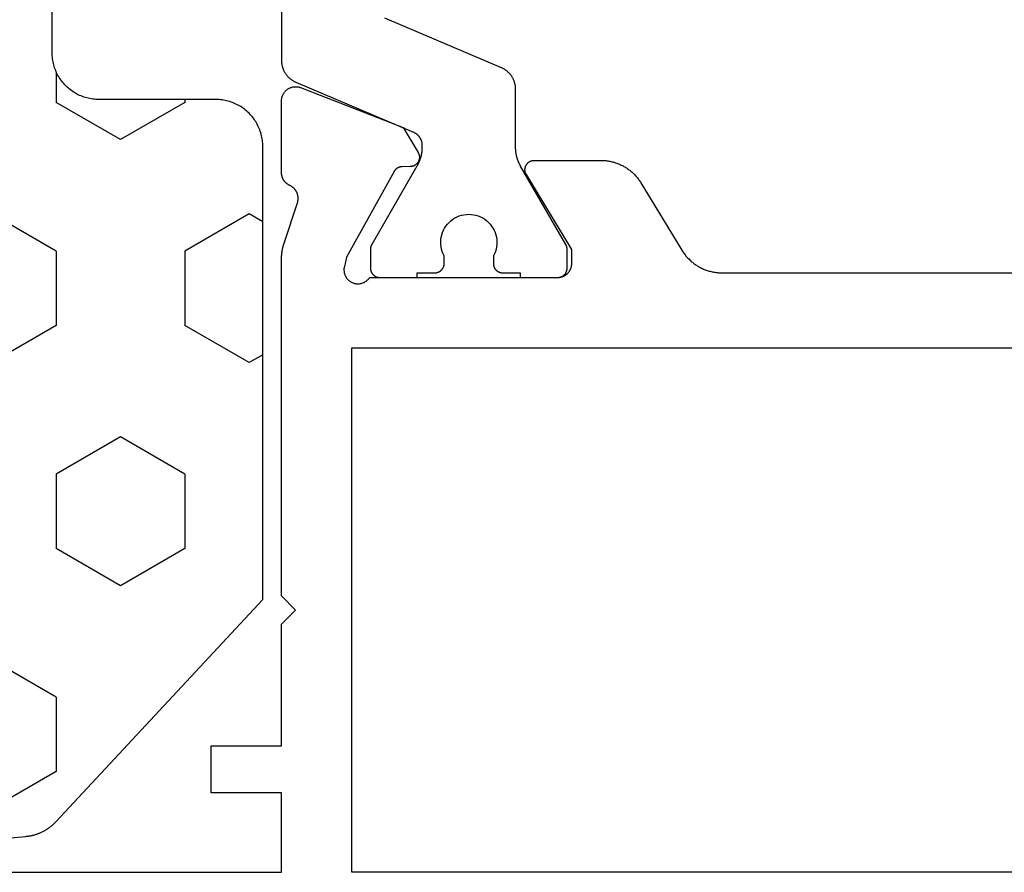
# Model space of a CAD drawing. Units: millimetres. Extents: x 0 to 5192, y -3223 to -50.
# Drawn here: x 979 to 1000, y -3170 to -3152 of the extents above; entities that cross this region are included whole.
import ezdxf

# ---------------------------------------------------------------- set-up
doc = ezdxf.new("R2010")
doc.units = ezdxf.units.MM
doc.layers.add('CrossSectionsGums', color=1, linetype='Continuous')
doc.layers.add('CrossSectionsProfils', color=7, linetype='Continuous')

# ---------------------------------------------------------------- blocks, each defined once
blk = doc.blocks.new('08_31090_X', base_point=(1480.967, 1230.827))
at = {"layer": 'CrossSectionsProfils', "color": 1, "flags": 128}
blk.add_lwpolyline([(1510.467, 1264.527), (1510.467, 1249.958), (1510.468, 1249.946), (1510.468, 1249.934), (1510.469, 1249.922), (1510.47, 1249.91), (1510.471, 1249.898), (1510.473, 1249.885), (1510.475, 1249.873), (1510.477, 1249.861), (1510.479, 1249.85), (1510.482, 1249.838), (1510.485, 1249.826), (1510.489, 1249.814), (1510.492, 1249.803), (1510.496, 1249.791), (1510.5, 1249.78), (1510.505, 1249.768), (1510.51, 1249.757), (1510.515, 1249.746), (1510.52, 1249.735), (1510.526, 1249.724), (1510.531, 1249.714), (1510.538, 1249.703), (1510.544, 1249.693), (1510.55, 1249.682), (1510.557, 1249.672), (1510.564, 1249.662), (1510.572, 1249.653), (1510.579, 1249.643), (1510.587, 1249.634), (1510.595, 1249.625), (1510.603, 1249.616), (1510.612, 1249.607), (1510.62, 1249.598), (1510.629, 1249.59), (1510.638, 1249.582), (1510.648, 1249.574), (1510.657, 1249.566), (1510.667, 1249.559), (1510.677, 1249.552), (1510.687, 1249.545), (1510.697, 1249.538), (1510.707, 1249.531), (1510.718, 1249.525), (1510.728, 1249.519), (1510.739, 1249.514), (1510.75, 1249.508), (1510.761, 1249.503), (1510.772, 1249.498), (1510.772, 1249.498), (1513.285, 1248.432), (1513.291, 1248.429), (1513.298, 1248.425), (1513.304, 1248.422), (1513.311, 1248.419), (1513.317, 1248.415), (1513.324, 1248.412), (1513.33, 1248.408), (1513.336, 1248.404), (1513.342, 1248.399), (1513.348, 1248.395), (1513.354, 1248.391), (1513.359, 1248.386), (1513.365, 1248.381), (1513.37, 1248.376), (1513.376, 1248.371), (1513.381, 1248.366), (1513.386, 1248.361), (1513.391, 1248.356), (1513.396, 1248.35), (1513.4, 1248.345), (1513.405, 1248.339), (1513.409, 1248.333), (1513.413, 1248.327), (1513.418, 1248.321), (1513.422, 1248.315), (1513.425, 1248.309), (1513.429, 1248.302), (1513.433, 1248.296), (1513.436, 1248.289), (1513.439, 1248.283), (1513.442, 1248.276), (1513.445, 1248.269), (1513.448, 1248.263), (1513.45, 1248.256), (1513.452, 1248.249), (1513.455, 1248.242), (1513.457, 1248.235), (1513.459, 1248.228), (1513.46, 1248.221), (1513.462, 1248.213), (1513.463, 1248.206), (1513.464, 1248.199), (1513.465, 1248.192), (1513.466, 1248.185), (1513.467, 1248.177), (1513.467, 1248.17), (1513.467, 1248.163), (1513.467, 1248.155), (1513.467, 1248.155), (1513.467, 1248.107), (1513.467, 1248.098), (1513.467, 1248.09), (1513.467, 1248.081), (1513.467, 1248.072), (1513.466, 1248.063), (1513.466, 1248.055), (1513.465, 1248.046), (1513.464, 1248.037), (1513.464, 1248.029), (1513.463, 1248.02), (1513.462, 1248.011), (1513.461, 1248.003), (1513.459, 1247.994), (1513.458, 1247.985), (1513.457, 1247.977), (1513.455, 1247.968), (1513.454, 1247.959), (1513.452, 1247.951), (1513.45, 1247.942), (1513.448, 1247.934), (1513.447, 1247.925), (1513.444, 1247.917), (1513.442, 1247.908), (1513.44, 1247.9), (1513.438, 1247.892), (1513.435, 1247.883), (1513.433, 1247.875), (1513.43, 1247.866), (1513.428, 1247.858), (1513.425, 1247.85), (1513.422, 1247.842), (1513.419, 1247.833), (1513.416, 1247.825), (1513.413, 1247.817), (1513.41, 1247.809), (1513.407, 1247.801), (1513.403, 1247.793), (1513.4, 1247.785), (1513.396, 1247.777), (1513.392, 1247.769), (1513.389, 1247.761), (1513.385, 1247.753), (1513.381, 1247.745), (1513.377, 1247.738), (1513.373, 1247.73), (1513.369, 1247.722), (1513.365, 1247.715), (1513.36, 1247.707), (1513.36, 1247.707), (1512.394, 1246.034), (1512.393, 1246.032), (1512.392, 1246.03), (1512.391, 1246.028), (1512.39, 1246.026), (1512.389, 1246.024), (1512.388, 1246.022), (1512.387, 1246.02), (1512.386, 1246.018), (1512.385, 1246.016), (1512.384, 1246.014), (1512.383, 1246.012), (1512.383, 1246.01), (1512.382, 1246.008), (1512.381, 1246.006), (1512.38, 1246.004), (1512.379, 1246.002), (1512.379, 1246), (1512.378, 1245.998), (1512.377, 1245.996), (1512.377, 1245.994), (1512.376, 1245.992), (1512.375, 1245.99), (1512.375, 1245.988), (1512.374, 1245.986), (1512.374, 1245.983), (1512.373, 1245.981), (1512.373, 1245.979), (1512.372, 1245.977), (1512.372, 1245.975), (1512.371, 1245.973), (1512.371, 1245.971), (1512.37, 1245.969), (1512.37, 1245.966), (1512.37, 1245.964), (1512.369, 1245.962), (1512.369, 1245.96), (1512.369, 1245.958), (1512.369, 1245.956), (1512.368, 1245.953), (1512.368, 1245.951), (1512.368, 1245.949), (1512.368, 1245.947), (1512.368, 1245.945), (1512.368, 1245.942), (1512.368, 1245.94), (1512.367, 1245.938), (1512.367, 1245.936), (1512.367, 1245.934), (1512.367, 1245.934), (1512.367, 1245.527), (1512.368, 1245.521), (1512.368, 1245.514), (1512.368, 1245.508), (1512.369, 1245.501), (1512.37, 1245.495), (1512.371, 1245.488), (1512.373, 1245.482), (1512.374, 1245.476), (1512.376, 1245.469), (1512.378, 1245.463), (1512.38, 1245.457), (1512.383, 1245.451), (1512.385, 1245.445), (1512.388, 1245.439), (1512.391, 1245.433), (1512.394, 1245.427), (1512.398, 1245.422), (1512.401, 1245.416), (1512.405, 1245.411), (1512.409, 1245.406), (1512.413, 1245.4), (1512.417, 1245.395), (1512.421, 1245.391), (1512.426, 1245.386), (1512.431, 1245.381), (1512.436, 1245.377), (1512.441, 1245.373), (1512.446, 1245.369), (1512.451, 1245.365), (1512.456, 1245.361), (1512.462, 1245.358), (1512.467, 1245.354), (1512.473, 1245.351), (1512.479, 1245.348), (1512.485, 1245.345), (1512.491, 1245.343), (1512.497, 1245.34), (1512.503, 1245.338), (1512.509, 1245.336), (1512.516, 1245.334), (1512.522, 1245.333), (1512.528, 1245.331), (1512.535, 1245.33), (1512.541, 1245.329), (1512.548, 1245.328), (1512.554, 1245.328), (1512.561, 1245.327), (1512.567, 1245.327), (1512.567, 1245.327), (1513.367, 1245.327), (1513.367, 1245.427), (1513.742, 1245.427), (1513.749, 1245.427), (1513.755, 1245.428), (1513.762, 1245.428), (1513.769, 1245.429), (1513.775, 1245.43), (1513.781, 1245.431), (1513.788, 1245.433), (1513.794, 1245.434), (1513.8, 1245.436), (1513.807, 1245.438), (1513.813, 1245.44), (1513.819, 1245.443), (1513.825, 1245.445), (1513.831, 1245.448), (1513.837, 1245.451), (1513.842, 1245.454), (1513.848, 1245.458), (1513.854, 1245.461), (1513.859, 1245.465), (1513.864, 1245.469), (1513.869, 1245.473), (1513.874, 1245.477), (1513.879, 1245.481), (1513.884, 1245.486), (1513.888, 1245.491), (1513.893, 1245.495), (1513.897, 1245.5), (1513.901, 1245.506), (1513.905, 1245.511), (1513.909, 1245.516), (1513.912, 1245.522), (1513.916, 1245.527), (1513.919, 1245.533), (1513.922, 1245.539), (1513.925, 1245.545), (1513.927, 1245.551), (1513.93, 1245.557), (1513.932, 1245.563), (1513.934, 1245.569), (1513.936, 1245.576), (1513.937, 1245.582), (1513.939, 1245.588), (1513.94, 1245.595), (1513.941, 1245.601), (1513.941, 1245.608), (1513.942, 1245.614), (1513.942, 1245.621), (1513.942, 1245.627), (1513.942, 1245.627), (1513.942, 1245.787), (1513.919, 1245.833), (1513.9, 1245.882), (1513.885, 1245.931), (1513.875, 1245.982), (1513.869, 1246.034), (1513.867, 1246.086), (1513.87, 1246.137), (1513.878, 1246.189), (1513.89, 1246.239), (1513.906, 1246.289), (1513.926, 1246.336), (1513.951, 1246.382), (1513.979, 1246.426), (1514.011, 1246.467), (1514.046, 1246.505), (1514.085, 1246.539), (1514.126, 1246.571), (1514.17, 1246.598), (1514.216, 1246.622), (1514.264, 1246.642), (1514.313, 1246.657), (1514.364, 1246.668), (1514.416, 1246.675), (1514.467, 1246.677), (1514.519, 1246.675), (1514.571, 1246.668), (1514.621, 1246.657), (1514.671, 1246.642), (1514.719, 1246.622), (1514.765, 1246.598), (1514.809, 1246.571), (1514.85, 1246.539), (1514.889, 1246.505), (1514.924, 1246.467), (1514.956, 1246.426), (1514.984, 1246.382), (1515.009, 1246.336), (1515.029, 1246.289), (1515.045, 1246.239), (1515.057, 1246.189), (1515.064, 1246.137), (1515.067, 1246.086), (1515.066, 1246.034), (1515.06, 1245.982), (1515.049, 1245.931), (1515.035, 1245.882), (1515.016, 1245.833), (1514.992, 1245.787), (1514.992, 1245.787), (1514.992, 1245.627), (1514.993, 1245.621), (1514.993, 1245.614), (1514.993, 1245.608), (1514.994, 1245.601), (1514.995, 1245.595), (1514.996, 1245.588), (1514.998, 1245.582), (1514.999, 1245.576), (1515.001, 1245.569), (1515.003, 1245.563), (1515.005, 1245.557), (1515.008, 1245.551), (1515.01, 1245.545), (1515.013, 1245.539), (1515.016, 1245.533), (1515.019, 1245.527), (1515.023, 1245.522), (1515.026, 1245.516), (1515.03, 1245.511), (1515.034, 1245.506), (1515.038, 1245.5), (1515.042, 1245.495), (1515.046, 1245.491), (1515.051, 1245.486), (1515.056, 1245.481), (1515.061, 1245.477), (1515.066, 1245.473), (1515.071, 1245.469), (1515.076, 1245.465), (1515.081, 1245.461), (1515.087, 1245.458), (1515.092, 1245.454), (1515.098, 1245.451), (1515.104, 1245.448), (1515.11, 1245.445), (1515.116, 1245.443), (1515.122, 1245.44), (1515.128, 1245.438), (1515.134, 1245.436), (1515.141, 1245.434), (1515.147, 1245.433), (1515.153, 1245.431), (1515.16, 1245.43), (1515.166, 1245.429), (1515.173, 1245.428), (1515.179, 1245.428), (1515.186, 1245.427), (1515.192, 1245.427), (1515.192, 1245.427), (1515.567, 1245.427), (1515.567, 1245.327), (1516.367, 1245.327), (1516.374, 1245.327), (1516.38, 1245.328), (1516.387, 1245.328), (1516.394, 1245.329), (1516.4, 1245.33), (1516.406, 1245.331), (1516.413, 1245.333), (1516.419, 1245.334), (1516.425, 1245.336), (1516.432, 1245.338), (1516.438, 1245.34), (1516.444, 1245.343), (1516.45, 1245.345), (1516.456, 1245.348), (1516.462, 1245.351), (1516.467, 1245.354), (1516.473, 1245.358), (1516.479, 1245.361), (1516.484, 1245.365), (1516.489, 1245.369), (1516.494, 1245.373), (1516.499, 1245.377), (1516.504, 1245.381), (1516.509, 1245.386), (1516.513, 1245.391), (1516.518, 1245.395), (1516.522, 1245.4), (1516.526, 1245.406), (1516.53, 1245.411), (1516.534, 1245.416), (1516.537, 1245.422), (1516.541, 1245.427), (1516.544, 1245.433), (1516.547, 1245.439), (1516.55, 1245.445), (1516.552, 1245.451), (1516.555, 1245.457), (1516.557, 1245.463), (1516.559, 1245.469), (1516.561, 1245.476), (1516.562, 1245.482), (1516.564, 1245.488), (1516.565, 1245.495), (1516.566, 1245.501), (1516.566, 1245.508), (1516.567, 1245.514), (1516.567, 1245.521), (1516.567, 1245.527), (1516.567, 1245.527), (1516.567, 1245.934), (1516.567, 1245.936), (1516.567, 1245.938), (1516.567, 1245.94), (1516.567, 1245.942), (1516.567, 1245.945), (1516.567, 1245.947), (1516.567, 1245.949), (1516.567, 1245.951), (1516.566, 1245.953), (1516.566, 1245.956), (1516.566, 1245.958), (1516.566, 1245.96), (1516.565, 1245.962), (1516.565, 1245.964), (1516.565, 1245.966), (1516.564, 1245.969), (1516.564, 1245.971), (1516.564, 1245.973), (1516.563, 1245.975), (1516.563, 1245.977), (1516.562, 1245.979), (1516.562, 1245.981), (1516.561, 1245.983), (1516.561, 1245.986), (1516.56, 1245.988), (1516.559, 1245.99), (1516.559, 1245.992), (1516.558, 1245.994), (1516.557, 1245.996), (1516.557, 1245.998), (1516.556, 1246), (1516.555, 1246.002), (1516.555, 1246.004), (1516.554, 1246.006), (1516.553, 1246.008), (1516.552, 1246.01), (1516.551, 1246.012), (1516.55, 1246.014), (1516.55, 1246.016), (1516.549, 1246.018), (1516.548, 1246.02), (1516.547, 1246.022), (1516.546, 1246.024), (1516.545, 1246.026), (1516.544, 1246.028), (1516.543, 1246.03), (1516.542, 1246.032), (1516.541, 1246.034), (1516.541, 1246.034), (1515.575, 1247.707), (1515.57, 1247.715), (1515.566, 1247.722), (1515.562, 1247.73), (1515.558, 1247.738), (1515.554, 1247.745), (1515.55, 1247.753), (1515.546, 1247.761), (1515.542, 1247.769), (1515.539, 1247.777), (1515.535, 1247.785), (1515.532, 1247.793), (1515.528, 1247.801), (1515.525, 1247.809), (1515.522, 1247.817), (1515.519, 1247.825), (1515.516, 1247.833), (1515.513, 1247.842), (1515.51, 1247.85), (1515.507, 1247.858), (1515.504, 1247.866), (1515.502, 1247.875), (1515.499, 1247.883), (1515.497, 1247.892), (1515.495, 1247.9), (1515.492, 1247.908), (1515.49, 1247.917), (1515.488, 1247.925), (1515.486, 1247.934), (1515.485, 1247.942), (1515.483, 1247.951), (1515.481, 1247.959), (1515.48, 1247.968), (1515.478, 1247.977), (1515.477, 1247.985), (1515.475, 1247.994), (1515.474, 1248.003), (1515.473, 1248.011), (1515.472, 1248.02), (1515.471, 1248.029), (1515.47, 1248.037), (1515.47, 1248.046), (1515.469, 1248.055), (1515.469, 1248.063), (1515.468, 1248.072), (1515.468, 1248.081), (1515.468, 1248.09), (1515.467, 1248.098), (1515.467, 1248.107), (1515.467, 1248.107), (1515.467, 1249.347), (1515.467, 1249.359), (1515.467, 1249.371), (1515.466, 1249.383), (1515.465, 1249.395), (1515.464, 1249.408), (1515.462, 1249.42), (1515.46, 1249.432), (1515.458, 1249.444), (1515.455, 1249.456), (1515.453, 1249.467), (1515.45, 1249.479), (1515.446, 1249.491), (1515.443, 1249.502), (1515.439, 1249.514), (1515.434, 1249.525), (1515.43, 1249.537), (1515.425, 1249.548), (1515.42, 1249.559), (1515.415, 1249.57), (1515.409, 1249.581), (1515.403, 1249.592), (1515.397, 1249.602), (1515.391, 1249.612), (1515.384, 1249.623), (1515.378, 1249.633), (1515.37, 1249.643), (1515.363, 1249.652), (1515.356, 1249.662), (1515.348, 1249.671), (1515.34, 1249.681), (1515.331, 1249.689), (1515.323, 1249.698), (1515.314, 1249.707), (1515.305, 1249.715), (1515.296, 1249.723), (1515.287, 1249.731), (1515.278, 1249.739), (1515.268, 1249.746), (1515.258, 1249.754), (1515.248, 1249.76), (1515.238, 1249.767), (1515.228, 1249.774), (1515.217, 1249.78), (1515.207, 1249.786), (1515.196, 1249.792), (1515.185, 1249.797), (1515.174, 1249.802), (1515.163, 1249.807), (1515.163, 1249.807), (1512.672, 1250.864)], dxfattribs=at)
at = {"layer": 'CrossSectionsProfils', "flags": 128}
for points in [[(1508.967, 1234.327), (1508.967, 1235.327), (1510.467, 1235.327), (1510.467, 1237.927), (1510.767, 1238.227), (1510.467, 1238.527), (1510.467, 1245.728), (1510.467, 1245.735), (1510.468, 1245.741), (1510.468, 1245.748), (1510.468, 1245.754), (1510.468, 1245.761), (1510.468, 1245.767), (1510.468, 1245.774), (1510.469, 1245.78), (1510.469, 1245.787), (1510.47, 1245.794), (1510.47, 1245.8), (1510.471, 1245.807), (1510.471, 1245.813), (1510.472, 1245.82), (1510.472, 1245.826), (1510.473, 1245.833), (1510.474, 1245.839), (1510.474, 1245.846), (1510.475, 1245.852), (1510.476, 1245.859), (1510.477, 1245.865), (1510.478, 1245.872), (1510.479, 1245.878), (1510.48, 1245.885), (1510.481, 1245.891), (1510.482, 1245.898), (1510.483, 1245.904), (1510.484, 1245.911), (1510.485, 1245.917), (1510.487, 1245.924), (1510.488, 1245.93), (1510.489, 1245.936), (1510.491, 1245.943), (1510.492, 1245.949), (1510.494, 1245.956), (1510.495, 1245.962), (1510.497, 1245.968), (1510.498, 1245.975), (1510.5, 1245.981), (1510.502, 1245.988), (1510.503, 1245.994), (1510.505, 1246), (1510.507, 1246.007), (1510.509, 1246.013), (1510.511, 1246.019), (1510.513, 1246.025), (1510.515, 1246.032), (1510.517, 1246.038), (1510.517, 1246.038), (1510.813, 1246.946), (1510.815, 1246.955), (1510.816, 1246.963), (1510.818, 1246.972), (1510.819, 1246.981), (1510.82, 1246.989), (1510.821, 1246.998), (1510.821, 1247.007), (1510.822, 1247.015), (1510.822, 1247.024), (1510.821, 1247.033), (1510.821, 1247.041), (1510.82, 1247.05), (1510.819, 1247.059), (1510.818, 1247.067), (1510.816, 1247.076), (1510.814, 1247.084), (1510.812, 1247.093), (1510.81, 1247.101), (1510.808, 1247.11), (1510.805, 1247.118), (1510.802, 1247.126), (1510.799, 1247.134), (1510.795, 1247.142), (1510.791, 1247.15), (1510.788, 1247.158), (1510.783, 1247.165), (1510.779, 1247.173), (1510.774, 1247.18), (1510.77, 1247.188), (1510.765, 1247.195), (1510.759, 1247.202), (1510.754, 1247.209), (1510.748, 1247.215), (1510.743, 1247.222), (1510.737, 1247.228), (1510.731, 1247.234), (1510.724, 1247.24), (1510.718, 1247.246), (1510.711, 1247.251), (1510.704, 1247.257), (1510.697, 1247.262), (1510.69, 1247.267), (1510.683, 1247.272), (1510.675, 1247.276), (1510.668, 1247.281), (1510.66, 1247.285), (1510.652, 1247.289), (1510.645, 1247.292), (1510.645, 1247.292), (1510.638, 1247.296), (1510.632, 1247.299), (1510.625, 1247.302), (1510.619, 1247.305), (1510.613, 1247.309), (1510.607, 1247.313), (1510.601, 1247.317), (1510.595, 1247.321), (1510.589, 1247.325), (1510.583, 1247.329), (1510.578, 1247.334), (1510.572, 1247.339), (1510.567, 1247.343), (1510.561, 1247.348), (1510.556, 1247.353), (1510.551, 1247.358), (1510.546, 1247.363), (1510.541, 1247.369), (1510.537, 1247.374), (1510.532, 1247.38), (1510.528, 1247.386), (1510.524, 1247.391), (1510.52, 1247.397), (1510.516, 1247.403), (1510.512, 1247.409), (1510.508, 1247.415), (1510.505, 1247.422), (1510.501, 1247.428), (1510.498, 1247.434), (1510.495, 1247.441), (1510.492, 1247.447), (1510.489, 1247.454), (1510.487, 1247.461), (1510.484, 1247.468), (1510.482, 1247.474), (1510.48, 1247.481), (1510.478, 1247.488), (1510.476, 1247.495), (1510.474, 1247.502), (1510.473, 1247.509), (1510.472, 1247.516), (1510.471, 1247.523), (1510.47, 1247.53), (1510.469, 1247.538), (1510.468, 1247.545), (1510.468, 1247.552), (1510.468, 1247.559), (1510.467, 1247.566), (1510.467, 1247.566), (1510.467, 1249.101), (1510.468, 1249.114), (1510.468, 1249.126), (1510.47, 1249.138), (1510.471, 1249.15), (1510.474, 1249.162), (1510.476, 1249.174), (1510.479, 1249.185), (1510.483, 1249.197), (1510.487, 1249.208), (1510.492, 1249.219), (1510.497, 1249.231), (1510.502, 1249.241), (1510.508, 1249.252), (1510.514, 1249.262), (1510.521, 1249.272), (1510.528, 1249.282), (1510.536, 1249.292), (1510.543, 1249.301), (1510.552, 1249.31), (1510.56, 1249.318), (1510.569, 1249.327), (1510.579, 1249.335), (1510.588, 1249.342), (1510.598, 1249.349), (1510.608, 1249.356), (1510.618, 1249.362), (1510.629, 1249.368), (1510.64, 1249.373), (1510.651, 1249.378), (1510.662, 1249.382), (1510.674, 1249.386), (1510.685, 1249.39), (1510.697, 1249.393), (1510.709, 1249.396), (1510.721, 1249.398), (1510.733, 1249.399), (1510.745, 1249.401), (1510.757, 1249.401), (1510.769, 1249.401), (1510.781, 1249.401), (1510.794, 1249.4), (1510.806, 1249.399), (1510.818, 1249.397), (1510.829, 1249.395), (1510.841, 1249.392), (1510.853, 1249.389), (1510.865, 1249.385), (1510.876, 1249.381), (1510.876, 1249.381), (1513.063, 1248.533), (1513.384, 1247.998), (1513.388, 1247.991), (1513.392, 1247.983), (1513.396, 1247.975), (1513.399, 1247.967), (1513.402, 1247.959), (1513.405, 1247.95), (1513.407, 1247.942), (1513.409, 1247.933), (1513.411, 1247.925), (1513.412, 1247.916), (1513.412, 1247.907), (1513.413, 1247.899), (1513.413, 1247.89), (1513.412, 1247.881), (1513.412, 1247.873), (1513.41, 1247.864), (1513.409, 1247.855), (1513.407, 1247.847), (1513.405, 1247.838), (1513.402, 1247.83), (1513.399, 1247.822), (1513.396, 1247.814), (1513.392, 1247.806), (1513.388, 1247.798), (1513.383, 1247.791), (1513.379, 1247.783), (1513.374, 1247.776), (1513.368, 1247.769), (1513.363, 1247.763), (1513.357, 1247.756), (1513.351, 1247.75), (1513.344, 1247.744), (1513.337, 1247.739), (1513.33, 1247.733), (1513.323, 1247.728), (1513.316, 1247.724), (1513.308, 1247.719), (1513.301, 1247.715), (1513.293, 1247.712), (1513.285, 1247.708), (1513.276, 1247.705), (1513.268, 1247.703), (1513.26, 1247.701), (1513.251, 1247.699), (1513.242, 1247.697), (1513.234, 1247.696), (1513.225, 1247.695), (1513.216, 1247.695), (1513.216, 1247.695), (1513.041, 1247.692), (1513.037, 1247.692), (1513.033, 1247.692), (1513.028, 1247.691), (1513.024, 1247.691), (1513.02, 1247.69), (1513.015, 1247.69), (1513.011, 1247.689), (1513.007, 1247.688), (1513.002, 1247.687), (1512.998, 1247.686), (1512.994, 1247.685), (1512.99, 1247.684), (1512.986, 1247.683), (1512.981, 1247.682), (1512.977, 1247.68), (1512.973, 1247.679), (1512.969, 1247.677), (1512.965, 1247.675), (1512.961, 1247.674), (1512.957, 1247.672), (1512.953, 1247.67), (1512.949, 1247.668), (1512.946, 1247.666), (1512.942, 1247.663), (1512.938, 1247.661), (1512.935, 1247.659), (1512.931, 1247.656), (1512.927, 1247.654), (1512.924, 1247.651), (1512.92, 1247.648), (1512.917, 1247.646), (1512.914, 1247.643), (1512.91, 1247.64), (1512.907, 1247.637), (1512.904, 1247.634), (1512.901, 1247.631), (1512.898, 1247.628), (1512.895, 1247.624), (1512.892, 1247.621), (1512.889, 1247.618), (1512.887, 1247.614), (1512.884, 1247.611), (1512.882, 1247.607), (1512.879, 1247.604), (1512.877, 1247.6), (1512.874, 1247.596), (1512.872, 1247.593), (1512.87, 1247.589), (1512.87, 1247.589), (1511.857, 1245.759), (1511.809, 1245.565), (1511.805, 1245.548), (1511.802, 1245.531), (1511.801, 1245.513), (1511.8, 1245.496), (1511.8, 1245.478), (1511.802, 1245.461), (1511.804, 1245.443), (1511.807, 1245.426), (1511.812, 1245.409), (1511.817, 1245.393), (1511.823, 1245.376), (1511.831, 1245.36), (1511.839, 1245.345), (1511.848, 1245.33), (1511.858, 1245.316), (1511.869, 1245.302), (1511.88, 1245.289), (1511.892, 1245.276), (1511.905, 1245.264), (1511.919, 1245.253), (1511.933, 1245.243), (1511.948, 1245.234), (1511.963, 1245.225), (1511.979, 1245.218), (1511.996, 1245.211), (1512.012, 1245.206), (1512.029, 1245.201), (1512.046, 1245.198), (1512.063, 1245.195), (1512.081, 1245.193), (1512.098, 1245.193), (1512.116, 1245.193), (1512.133, 1245.195), (1512.151, 1245.197), (1512.168, 1245.2), (1512.185, 1245.205), (1512.201, 1245.21), (1512.218, 1245.217), (1512.234, 1245.224), (1512.249, 1245.232), (1512.264, 1245.242), (1512.278, 1245.252), (1512.292, 1245.262), (1512.305, 1245.274), (1512.318, 1245.286), (1512.329, 1245.299), (1512.34, 1245.313), (1512.35, 1245.327), (1512.35, 1245.327), (1516.367, 1245.327), (1516.377, 1245.328), (1516.387, 1245.328), (1516.397, 1245.329), (1516.407, 1245.33), (1516.416, 1245.331), (1516.426, 1245.333), (1516.436, 1245.335), (1516.445, 1245.338), (1516.455, 1245.34), (1516.464, 1245.343), (1516.473, 1245.347), (1516.482, 1245.35), (1516.491, 1245.354), (1516.5, 1245.358), (1516.509, 1245.363), (1516.517, 1245.368), (1516.526, 1245.373), (1516.534, 1245.378), (1516.542, 1245.384), (1516.55, 1245.389), (1516.558, 1245.395), (1516.565, 1245.402), (1516.572, 1245.408), (1516.58, 1245.415), (1516.586, 1245.422), (1516.593, 1245.43), (1516.599, 1245.437), (1516.605, 1245.445), (1516.611, 1245.453), (1516.617, 1245.461), (1516.622, 1245.469), (1516.627, 1245.477), (1516.632, 1245.486), (1516.636, 1245.495), (1516.641, 1245.504), (1516.645, 1245.513), (1516.648, 1245.522), (1516.651, 1245.531), (1516.654, 1245.54), (1516.657, 1245.55), (1516.66, 1245.559), (1516.662, 1245.569), (1516.663, 1245.578), (1516.665, 1245.588), (1516.666, 1245.598), (1516.667, 1245.608), (1516.667, 1245.618), (1516.667, 1245.627), (1516.667, 1245.627), (1516.667, 1245.927), (1515.697, 1247.523), (1515.692, 1247.531), (1515.688, 1247.539), (1515.684, 1247.547), (1515.681, 1247.555), (1515.678, 1247.563), (1515.675, 1247.572), (1515.673, 1247.58), (1515.671, 1247.589), (1515.67, 1247.598), (1515.669, 1247.606), (1515.668, 1247.615), (1515.667, 1247.624), (1515.667, 1247.633), (1515.668, 1247.642), (1515.669, 1247.65), (1515.67, 1247.659), (1515.672, 1247.668), (1515.674, 1247.676), (1515.676, 1247.685), (1515.679, 1247.693), (1515.682, 1247.702), (1515.685, 1247.71), (1515.689, 1247.718), (1515.693, 1247.725), (1515.698, 1247.733), (1515.702, 1247.74), (1515.708, 1247.748), (1515.713, 1247.754), (1515.719, 1247.761), (1515.725, 1247.768), (1515.731, 1247.774), (1515.738, 1247.78), (1515.745, 1247.785), (1515.752, 1247.79), (1515.759, 1247.795), (1515.766, 1247.8), (1515.774, 1247.804), (1515.782, 1247.808), (1515.79, 1247.812), (1515.798, 1247.815), (1515.807, 1247.818), (1515.815, 1247.82), (1515.824, 1247.823), (1515.832, 1247.824), (1515.841, 1247.826), (1515.85, 1247.827), (1515.859, 1247.827), (1515.867, 1247.827), (1515.867, 1247.827), (1517.29, 1247.827), (1517.312, 1247.827), (1517.333, 1247.826), (1517.354, 1247.825), (1517.376, 1247.824), (1517.397, 1247.822), (1517.418, 1247.819), (1517.439, 1247.816), (1517.46, 1247.813), (1517.481, 1247.809), (1517.502, 1247.805), (1517.523, 1247.8), (1517.544, 1247.795), (1517.564, 1247.789), (1517.585, 1247.783), (1517.605, 1247.777), (1517.625, 1247.77), (1517.645, 1247.762), (1517.665, 1247.754), (1517.685, 1247.746), (1517.704, 1247.738), (1517.724, 1247.729), (1517.743, 1247.719), (1517.762, 1247.709), (1517.78, 1247.699), (1517.799, 1247.688), (1517.817, 1247.677), (1517.835, 1247.666), (1517.853, 1247.654), (1517.871, 1247.642), (1517.888, 1247.629), (1517.905, 1247.616), (1517.921, 1247.603), (1517.938, 1247.589), (1517.954, 1247.575), (1517.97, 1247.561), (1517.985, 1247.547), (1518, 1247.532), (1518.015, 1247.516), (1518.03, 1247.501), (1518.044, 1247.485), (1518.058, 1247.468), (1518.071, 1247.452), (1518.085, 1247.435), (1518.097, 1247.418), (1518.11, 1247.401), (1518.122, 1247.383), (1518.133, 1247.365), (1518.145, 1247.347), (1518.145, 1247.347), (1519.02, 1245.908), (1519.032, 1245.89), (1519.043, 1245.872), (1519.055, 1245.854), (1519.068, 1245.837), (1519.081, 1245.82), (1519.094, 1245.803), (1519.107, 1245.786), (1519.121, 1245.77), (1519.135, 1245.754), (1519.15, 1245.739), (1519.165, 1245.723), (1519.18, 1245.708), (1519.195, 1245.694), (1519.211, 1245.679), (1519.227, 1245.665), (1519.244, 1245.652), (1519.26, 1245.638), (1519.277, 1245.625), (1519.295, 1245.613), (1519.312, 1245.601), (1519.33, 1245.589), (1519.348, 1245.577), (1519.366, 1245.566), (1519.385, 1245.556), (1519.403, 1245.545), (1519.422, 1245.536), (1519.441, 1245.526), (1519.461, 1245.517), (1519.48, 1245.508), (1519.5, 1245.5), (1519.52, 1245.492), (1519.54, 1245.485), (1519.56, 1245.478), (1519.58, 1245.472), (1519.601, 1245.466), (1519.621, 1245.46), (1519.642, 1245.455), (1519.663, 1245.45), (1519.684, 1245.446), (1519.705, 1245.442), (1519.726, 1245.438), (1519.747, 1245.436), (1519.768, 1245.433), (1519.789, 1245.431), (1519.811, 1245.429), (1519.832, 1245.428), (1519.853, 1245.428), (1519.875, 1245.427), (1519.875, 1245.427), (1531.66, 1245.427)], [(1490.967, 1232.627), (1510.467, 1232.627), (1510.467, 1234.327), (1508.967, 1234.327)], [(1511.967, 1232.627), (1511.967, 1243.827), (1539.567, 1243.827), (1539.567, 1232.627), (1511.967, 1232.627)]]:
    blk.add_lwpolyline(points, dxfattribs=at)
blk = doc.blocks.new('240_1808_0', base_point=(4.535, -8.326))
at = {"layer": 'CrossSectionsGums', "color": 252, "true_color": 0x848484}
for p, q in [((8.249, -39.032), (8.249, -39.688)), ((5.499, -39.626), (5.499, -39.688)), ((5.499, -39.688), (6.874, -40.481)), ((6.874, -40.481), (8.249, -39.688)), ((3.835, -42.236), (4.124, -42.069)), ((4.124, -42.069), (5.499, -42.863)), ((8.249, -42.863), (9.624, -42.069)), ((5.499, -42.863), (5.499, -44.45)), ((8.249, -42.863), (8.249, -44.45)), ((4.124, -45.244), (5.499, -44.45)), ((8.249, -44.45), (9.624, -45.244)), ((3.835, -45.077), (4.124, -45.244)), ((5.499, -47.625), (6.874, -46.831)), ((6.874, -46.831), (8.249, -47.625)), ((5.499, -47.625), (5.499, -49.213)), ((8.249, -47.625), (8.249, -49.213)), ((5.499, -49.213), (6.874, -50.006)), ((6.874, -50.006), (8.249, -49.213)), ((8.249, -52.388), (9.624, -51.594)), ((8.249, -52.388), (8.249, -53.975)), ((8.249, -53.975), (9.624, -54.769))]:
    blk.add_line(p, q, dxfattribs=at)
at = {"layer": 'CrossSectionsGums', "color": 252, "true_color": 0x848484, "flags": 128}
blk.add_lwpolyline([(17.301, -56.095), (8.898, -55.359), (8.882, -55.358), (8.867, -55.356), (8.852, -55.354), (8.837, -55.352), (8.822, -55.35), (8.807, -55.347), (8.792, -55.344), (8.777, -55.341), (8.762, -55.338), (8.747, -55.334), (8.732, -55.331), (8.717, -55.327), (8.703, -55.323), (8.688, -55.318), (8.673, -55.313), (8.659, -55.309), (8.645, -55.304), (8.63, -55.298), (8.616, -55.293), (8.602, -55.287), (8.588, -55.281), (8.574, -55.275), (8.56, -55.268), (8.546, -55.262), (8.532, -55.255), (8.519, -55.248), (8.505, -55.241), (8.492, -55.233), (8.479, -55.226), (8.466, -55.218), (8.453, -55.21), (8.44, -55.202), (8.427, -55.193), (8.414, -55.185), (8.402, -55.176), (8.389, -55.167), (8.377, -55.158), (8.365, -55.148), (8.353, -55.139), (8.341, -55.129), (8.33, -55.119), (8.318, -55.109), (8.307, -55.099), (8.296, -55.088), (8.285, -55.077), (8.274, -55.067), (8.263, -55.056), (8.253, -55.045), (8.253, -55.045), (3.835, -50.3), (3.835, -40.626), (3.835, -40.593), (3.837, -40.56), (3.84, -40.528), (3.843, -40.495), (3.848, -40.463), (3.854, -40.431), (3.861, -40.399), (3.869, -40.367), (3.878, -40.336), (3.888, -40.304), (3.899, -40.274), (3.911, -40.243), (3.924, -40.213), (3.938, -40.184), (3.953, -40.154), (3.969, -40.126), (3.986, -40.098), (4.003, -40.07), (4.022, -40.043), (4.042, -40.017), (4.062, -39.991), (4.083, -39.967), (4.105, -39.942), (4.128, -39.919), (4.151, -39.896), (4.176, -39.874), (4.201, -39.853), (4.226, -39.833), (4.252, -39.813), (4.279, -39.794), (4.307, -39.777), (4.335, -39.76), (4.364, -39.744), (4.393, -39.729), (4.422, -39.715), (4.452, -39.702), (4.483, -39.69), (4.513, -39.679), (4.545, -39.669), (4.576, -39.66), (4.608, -39.652), (4.64, -39.645), (4.672, -39.639), (4.704, -39.634), (4.737, -39.631), (4.769, -39.628), (4.802, -39.626), (4.835, -39.626), (4.835, -39.626), (7.335, -39.626), (7.368, -39.625), (7.4, -39.624), (7.433, -39.621), (7.465, -39.617), (7.498, -39.613), (7.53, -39.607), (7.562, -39.6), (7.594, -39.592), (7.625, -39.583), (7.656, -39.573), (7.687, -39.562), (7.718, -39.55), (7.748, -39.537), (7.777, -39.523), (7.806, -39.508), (7.835, -39.492), (7.863, -39.475), (7.89, -39.457), (7.917, -39.439), (7.944, -39.419), (7.969, -39.399), (7.994, -39.378), (8.018, -39.356), (8.042, -39.333), (8.065, -39.309), (8.087, -39.285), (8.108, -39.26), (8.128, -39.235), (8.148, -39.208), (8.166, -39.181), (8.184, -39.154), (8.201, -39.126), (8.217, -39.097), (8.232, -39.068), (8.246, -39.039), (8.259, -39.009), (8.271, -38.978), (8.282, -38.947), (8.292, -38.916), (8.301, -38.885), (8.309, -38.853), (8.316, -38.821), (8.322, -38.789), (8.326, -38.756), (8.33, -38.724), (8.333, -38.691), (8.334, -38.659), (8.335, -38.626), (8.335, -38.626), (8.335, -34.626)], dxfattribs=at)
blk = doc.blocks.new('CS_29HORL1')
at = {"layer": 'CrossSectionsGums', "yscale": -1, "rotation": 180}
blk.add_blockref('240_1808_0', (983.6, 49.6), dxfattribs=at)
at = {"layer": 'CrossSectionsProfils'}
blk.add_blockref('08_31090_X', (955.2, 0), dxfattribs=at)

msp = doc.modelspace()

# ---------------------------------------------------------------- block references
msp.add_blockref('CS_29HORL1', (0, -3172))
at = {"layer": 'CrossSectionsGums', "yscale": -1, "rotation": 180}
msp.add_blockref('240_1808_0', (983.6, -3122.4), dxfattribs=at)
at = {"layer": 'CrossSectionsProfils'}
msp.add_blockref('08_31090_X', (955.2, -3172), dxfattribs=at)

doc.saveas('drawing.dxf')
